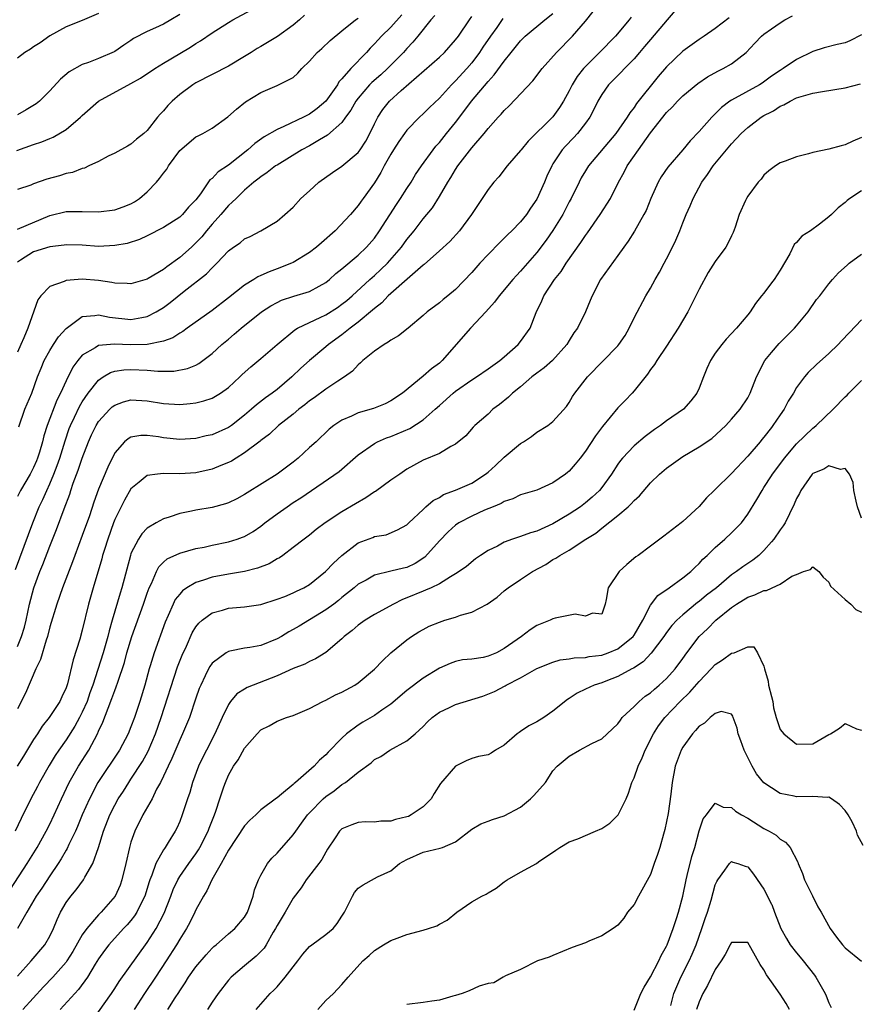
# Model space of a CAD drawing. Units: inches. Extents: x 2541000 to 2544000, y 1548000 to 1551000.
# Drawn here: x 2541773 to 2541877, y 1549484 to 1549605 of the extents above; entities that cross this region are included whole.
import ezdxf

# ---------------------------------------------------------------- set-up
doc = ezdxf.new("R2010")
doc.units = ezdxf.units.IN
doc.header["$MEASUREMENT"] = 0
doc.layers.add('LD25411548_2ft', color=42, linetype='Continuous')

msp = doc.modelspace()

# ---------------------------------------------------------------- linework, layer by layer
at = {"layer": 'LD25411548_2ft'}
for points, elevation in [([(2541854.75, 1549607), (2541853.05, 1549605), (2541851, 1549602.61), (2541850.28, 1549601.72), (2541849.65, 1549601), (2541849, 1549600.21), (2541847.81, 1549599), (2541847.42, 1549598.58), (2541845.84, 1549597), (2541845, 1549595.83), (2541844.53, 1549595), (2541844.03, 1549593.97), (2541843.54, 1549593), (2541843, 1549592.26), (2541842.03, 1549591), (2541841.54, 1549590.46), (2541840.54, 1549589.46), (2541840.14, 1549589), (2541839, 1549587.25), (2541838.84, 1549587), (2541838.26, 1549585.74), (2541837.94, 1549585), (2541837, 1549582.91), (2541836.22, 1549581.78), (2541835.72, 1549581), (2541835, 1549580.11), (2541833.92, 1549579), (2541833.44, 1549578.56), (2541833, 1549578.09), (2541832.43, 1549577.57), (2541831, 1549576.08), (2541830, 1549575), (2541829, 1549573.86), (2541827, 1549571.79), (2541826.04, 1549571), (2541825.46, 1549570.54), (2541825, 1549570.14), (2541823.5, 1549569), (2541823, 1549568.56), (2541821.15, 1549567), (2541819.96, 1549566.04), (2541819, 1549565.53), (2541818.71, 1549565.29), (2541818.18, 1549565), (2541817, 1549564.19), (2541815.56, 1549563), (2541815.28, 1549562.72), (2541815, 1549562.5), (2541814.29, 1549561.71), (2541813.31, 1549561), (2541812.47, 1549560.47), (2541811, 1549559.5), (2541809.57, 1549558.43), (2541809, 1549558.03), (2541808.44, 1549557.56), (2541807.7, 1549557), (2541807, 1549556.42), (2541805.17, 1549555), (2541804.05, 1549553.95), (2541803, 1549553.16), (2541802.92, 1549553.08), (2541801, 1549551.62), (2541799.97, 1549551), (2541799.38, 1549550.62), (2541799, 1549550.43), (2541798.08, 1549550.08), (2541797, 1549549.63), (2541795, 1549549.18), (2541793, 1549549.03), (2541791, 1549549.07), (2541790.28, 1549549), (2541789, 1549548.83), (2541788.01, 1549548.01), (2541787, 1549547.2), (2541786.18, 1549545.82), (2541785, 1549543.41), (2541784.84, 1549543), (2541784.13, 1549541), (2541783.72, 1549539.72), (2541783.5, 1549539), (2541783.41, 1549538.59), (2541782.35, 1549535), (2541781.78, 1549533), (2541781, 1549529.77), (2541780.68, 1549528.68), (2541779.87, 1549526.13), (2541779.18, 1549523.18), (2541779, 1549522.66), (2541778.46, 1549521.54), (2541778.22, 1549521), (2541776.93, 1549519), (2541776.06, 1549517.94), (2541775.47, 1549517), (2541775, 1549516.28), (2541773.76, 1549514.24), (2541772.98, 1549513.02)], 7952), ([(2541772.75, 1549537.25), (2541774.89, 1549543), (2541775.7, 1549545), (2541776.13, 1549545.87), (2541776.63, 1549547), (2541777, 1549547.8), (2541777.5, 1549549), (2541777.91, 1549550.09), (2541778.22, 1549551), (2541778.87, 1549553.13), (2541779.38, 1549554.62), (2541779.53, 1549555), (2541780.04, 1549556.04), (2541780.65, 1549557.35), (2541781, 1549557.93), (2541781.74, 1549559), (2541783, 1549560.6), (2541783.59, 1549561), (2541784.47, 1549561.53), (2541785, 1549561.7), (2541786.13, 1549561.87), (2541787, 1549561.9), (2541789, 1549561.81), (2541790.31, 1549561.69), (2541792.29, 1549561.71), (2541793.97, 1549562.03), (2541795, 1549562.46), (2541795.36, 1549562.64), (2541797, 1549563.87), (2541798.21, 1549565), (2541799, 1549565.67), (2541799.73, 1549566.27), (2541800.59, 1549567), (2541803.09, 1549569), (2541804.24, 1549569.76), (2541805, 1549570.18), (2541805.55, 1549570.45), (2541807.06, 1549570.94), (2541809, 1549571.52), (2541810.19, 1549572.19), (2541811, 1549572.62), (2541811.48, 1549573), (2541812.26, 1549573.74), (2541813, 1549574.31), (2541815, 1549575.99), (2541816.04, 1549577), (2541817, 1549578.1), (2541817.63, 1549579), (2541819.73, 1549582.27), (2541820.22, 1549583), (2541821, 1549584.24), (2541821.51, 1549585), (2541822.07, 1549585.93), (2541822.81, 1549587), (2541824.24, 1549589), (2541824.57, 1549589.43), (2541825, 1549589.88), (2541825.88, 1549591), (2541827, 1549592.38), (2541828.14, 1549593.86), (2541828.96, 1549595), (2541831, 1549597.43), (2541831.77, 1549598.23), (2541833, 1549599.93), (2541833.85, 1549601), (2541835, 1549602.41), (2541835.58, 1549603), (2541837.98, 1549605), (2541839, 1549605.81)], 7958), ([(2541772.92, 1549588.92), (2541775, 1549589.64), (2541776.03, 1549589.97), (2541777, 1549590.4), (2541777.43, 1549590.57), (2541779, 1549591.5), (2541780.77, 1549593), (2541781, 1549593.23), (2541783.01, 1549595), (2541787, 1549597.15), (2541788.18, 1549597.82), (2541789.92, 1549599), (2541791, 1549599.69), (2541793, 1549600.88), (2541794.35, 1549601.65), (2541795, 1549602.1), (2541795.58, 1549602.42), (2541797, 1549603.43), (2541799, 1549604.69), (2541799.54, 1549605), (2541801.78, 1549606.22)], 7972), ([(2541773, 1549527.75), (2541773.52, 1549529), (2541773.86, 1549530.14), (2541774.08, 1549531), (2541774.51, 1549533), (2541775.02, 1549535), (2541775.77, 1549537), (2541776.13, 1549537.87), (2541777, 1549540.12), (2541777.82, 1549542.18), (2541778.75, 1549544.75), (2541779.45, 1549546.55), (2541779.59, 1549547), (2541779.89, 1549547.89), (2541780.51, 1549549.49), (2541781, 1549551), (2541781.77, 1549553), (2541782.15, 1549553.85), (2541782.69, 1549555), (2541783, 1549555.5), (2541784.4, 1549557), (2541784.7, 1549557.3), (2541785, 1549557.52), (2541786.08, 1549557.92), (2541787, 1549558.16), (2541789, 1549558.03), (2541791, 1549557.7), (2541793, 1549557.6), (2541794.28, 1549557.72), (2541795, 1549557.81), (2541795.97, 1549558.03), (2541797, 1549558.39), (2541798.02, 1549559), (2541799, 1549559.7), (2541800.41, 1549561), (2541800.7, 1549561.3), (2541801.76, 1549562.24), (2541803, 1549563.25), (2541805, 1549565), (2541807.19, 1549566.81), (2541807.53, 1549567), (2541809, 1549567.71), (2541810.31, 1549568.31), (2541811, 1549568.65), (2541812.44, 1549569.56), (2541813, 1549569.95), (2541813.58, 1549570.42), (2541814.24, 1549571), (2541816.45, 1549573), (2541816.73, 1549573.27), (2541817, 1549573.5), (2541817.78, 1549574.22), (2541818.6, 1549575), (2541820.35, 1549577), (2541821, 1549577.94), (2541821.88, 1549579), (2541823, 1549580.48), (2541824.14, 1549581.86), (2541825, 1549583.25), (2541826.03, 1549585), (2541826.41, 1549585.59), (2541827, 1549586.58), (2541827.28, 1549587), (2541829, 1549589.25), (2541830.5, 1549591), (2541831, 1549591.63), (2541832.25, 1549593), (2541832.62, 1549593.38), (2541833, 1549593.84), (2541833.59, 1549594.41), (2541836.5, 1549597.5), (2541837.67, 1549599), (2541839.44, 1549601), (2541841.4, 1549603), (2541843, 1549604.86), (2541843.96, 1549606.04)], 7956), ([(2541783, 1549605.81), (2541781, 1549604.94), (2541779, 1549604.16), (2541777, 1549603.05), (2541775.82, 1549602.18), (2541775, 1549601.67), (2541774.61, 1549601.39), (2541773.9, 1549601), (2541773, 1549600.29)], 7976), ([(2541793, 1549605.68), (2541791.92, 1549605), (2541791, 1549604.48), (2541790.02, 1549604.02), (2541789, 1549603.59), (2541787.3, 1549602.7), (2541787, 1549602.47), (2541786.1, 1549601.9), (2541785, 1549601.13), (2541784.91, 1549601.09), (2541783, 1549600.26), (2541781.77, 1549599.77), (2541781, 1549599.5), (2541779.39, 1549598.61), (2541778.31, 1549597.69), (2541777, 1549596.26), (2541775.73, 1549595), (2541775.32, 1549594.68), (2541774.08, 1549593.92), (2541773, 1549593.32)], 7974), ([(2541820.37, 1549605.63), (2541819, 1549604.13), (2541817.85, 1549603), (2541817.44, 1549602.56), (2541817, 1549602.06), (2541816.47, 1549601.53), (2541816.02, 1549601), (2541814.1, 1549599), (2541813, 1549597.73), (2541812.63, 1549597.37), (2541812.44, 1549597), (2541810.99, 1549595), (2541809.93, 1549594.07), (2541809, 1549593.39), (2541808.73, 1549593.27), (2541808.26, 1549593), (2541805.85, 1549591.85), (2541805, 1549591.51), (2541803.42, 1549590.58), (2541802.24, 1549589.76), (2541801.39, 1549589), (2541799, 1549587.12), (2541797.74, 1549586.26), (2541797, 1549585.46), (2541796.72, 1549585.28), (2541795.55, 1549583.55), (2541795, 1549582.81), (2541794.09, 1549581.91), (2541793.33, 1549581), (2541793, 1549580.69), (2541791, 1549579.41), (2541789, 1549578.39), (2541788.05, 1549577.95), (2541786.54, 1549577.46), (2541785, 1549577.18), (2541783, 1549577.09), (2541781, 1549577.22), (2541779, 1549577.29), (2541778.76, 1549577.24), (2541777, 1549577.05), (2541775, 1549576.4), (2541773.38, 1549575.38), (2541773, 1549575.16)], 7966), ([(2541808.4, 1549605.6), (2541807.77, 1549605), (2541807, 1549604.34), (2541805.05, 1549602.95), (2541803, 1549601.73), (2541802.53, 1549601.47), (2541801.82, 1549601), (2541801, 1549600.49), (2541799, 1549599.3), (2541795, 1549597.23), (2541794.62, 1549597), (2541793, 1549595.8), (2541792.08, 1549595), (2541791.54, 1549594.46), (2541791, 1549593.78), (2541790.61, 1549593.39), (2541790.27, 1549593), (2541789, 1549591.36), (2541788.6, 1549591), (2541787.69, 1549590.31), (2541787, 1549589.7), (2541786.57, 1549589.43), (2541785, 1549588.59), (2541784.2, 1549588.2), (2541783, 1549587.54), (2541781.8, 1549587), (2541781.26, 1549586.74), (2541781, 1549586.7), (2541779.8, 1549586.2), (2541779, 1549586.07), (2541778.21, 1549585.79), (2541776.64, 1549585.36), (2541775, 1549584.79), (2541774.65, 1549584.65), (2541773, 1549584.1)], 7970), ([(2541824.44, 1549605.56), (2541823.96, 1549605), (2541822.36, 1549603), (2541821.74, 1549602.26), (2541821, 1549601.49), (2541820.56, 1549601), (2541818.61, 1549599), (2541817.77, 1549598.23), (2541816.69, 1549597.31), (2541816.4, 1549597), (2541815, 1549595.37), (2541814.72, 1549595), (2541814.11, 1549593.89), (2541813.43, 1549593), (2541813, 1549592.38), (2541811.22, 1549590.78), (2541810.22, 1549590.22), (2541809, 1549589.49), (2541808.07, 1549589), (2541805, 1549587.12), (2541804.82, 1549587), (2541803.8, 1549586.2), (2541803, 1549585.68), (2541802.63, 1549585.37), (2541802.14, 1549585), (2541801, 1549584.02), (2541799.94, 1549583), (2541799.48, 1549582.52), (2541799, 1549582.11), (2541798.06, 1549581), (2541797, 1549579.83), (2541796.29, 1549579), (2541795.72, 1549578.28), (2541795, 1549577.51), (2541794.44, 1549577), (2541793, 1549575.72), (2541791.43, 1549574.57), (2541791, 1549574.24), (2541789.13, 1549573.13), (2541789, 1549573.06), (2541787, 1549572.47), (2541786.52, 1549572.52), (2541785, 1549572.56), (2541784.65, 1549572.65), (2541783, 1549572.89), (2541781, 1549573.04), (2541779, 1549572.89), (2541778.76, 1549572.76), (2541777, 1549572.13), (2541775.91, 1549571), (2541775.52, 1549570.48), (2541774.28, 1549567), (2541773.8, 1549565.8), (2541773.43, 1549565), (2541773, 1549564.03)], 7964), ([(2541772.17, 1549497.83), (2541774.2, 1549501), (2541775.42, 1549503), (2541776.55, 1549505), (2541777, 1549505.87), (2541777.55, 1549507), (2541778.45, 1549509), (2541779.4, 1549511), (2541780.53, 1549513), (2541781.8, 1549515), (2541782.87, 1549517), (2541783, 1549517.31), (2541783.55, 1549518.45), (2541784.18, 1549520.18), (2541784.66, 1549521.34), (2541785, 1549522.34), (2541785.19, 1549522.81), (2541785.36, 1549523.36), (2541786.19, 1549525.81), (2541786.5, 1549527), (2541787.11, 1549529), (2541788.55, 1549533), (2541789, 1549534.33), (2541789.26, 1549535), (2541789.54, 1549535.54), (2541790.15, 1549537), (2541790.43, 1549537.57), (2541791, 1549538.15), (2541791.45, 1549538.55), (2541793, 1549539.27), (2541795, 1549539.83), (2541796.02, 1549540.02), (2541797, 1549540.24), (2541799, 1549540.66), (2541800.07, 1549541), (2541800.76, 1549541.24), (2541801, 1549541.34), (2541802.05, 1549541.95), (2541803, 1549542.6), (2541803.5, 1549543), (2541805, 1549544.11), (2541806.25, 1549545), (2541807, 1549545.5), (2541807.93, 1549546.07), (2541812.65, 1549549.35), (2541815, 1549551.37), (2541817, 1549552.78), (2541817.38, 1549553), (2541818.5, 1549553.5), (2541819, 1549553.66), (2541821.35, 1549554.65), (2541823, 1549555.69), (2541824.49, 1549557), (2541825, 1549557.49), (2541826.71, 1549559), (2541827, 1549559.24), (2541829, 1549560.64), (2541829.58, 1549561), (2541831, 1549561.99), (2541831.58, 1549562.42), (2541832.47, 1549563), (2541833, 1549563.46), (2541834.7, 1549565), (2541835, 1549565.37), (2541836.2, 1549567), (2541836.93, 1549568.93), (2541837.63, 1549570.37), (2541837.86, 1549571), (2541839.2, 1549573), (2541839.99, 1549574.01), (2541840.62, 1549575), (2541842.44, 1549577.56), (2541843, 1549578.41), (2541843.26, 1549578.74), (2541844.83, 1549581), (2541846.08, 1549583), (2541847.07, 1549585), (2541847.77, 1549586.23), (2541848.15, 1549587), (2541849.53, 1549589), (2541851, 1549591.07), (2541853, 1549593.59), (2541853.71, 1549594.29), (2541854.36, 1549595), (2541855, 1549595.63), (2541856.84, 1549597.16), (2541858.03, 1549597.97), (2541859.33, 1549598.67), (2541859.99, 1549599), (2541861, 1549599.59), (2541862.8, 1549601), (2541863.88, 1549602.12), (2541864.69, 1549603), (2541865, 1549603.26), (2541865.93, 1549603.9), (2541867, 1549604.64), (2541867.58, 1549605), (2541868.5, 1549605.5)], 7948), ([(2541860.72, 1549605.28), (2541859, 1549603.95), (2541857.63, 1549603), (2541857, 1549602.6), (2541855, 1549601.15), (2541853, 1549599.22), (2541851.97, 1549598.03), (2541849.31, 1549594.69), (2541849, 1549594.22), (2541848.45, 1549593.55), (2541848.13, 1549593), (2541846.76, 1549591), (2541843.37, 1549587), (2541843, 1549586.41), (2541842.48, 1549585.52), (2541842.21, 1549585), (2541841.24, 1549583), (2541841, 1549582.57), (2541840.2, 1549581), (2541839, 1549579.05), (2541838.15, 1549577.85), (2541837, 1549576.35), (2541835, 1549574.04), (2541834.49, 1549573.51), (2541834.04, 1549573), (2541832.35, 1549571), (2541831.79, 1549570.21), (2541830.71, 1549569), (2541828.84, 1549567), (2541825.35, 1549563), (2541825, 1549562.68), (2541824.01, 1549561.99), (2541823, 1549561.07), (2541820.47, 1549559), (2541819, 1549558.03), (2541818.32, 1549557.68), (2541816.89, 1549557.11), (2541815, 1549556.58), (2541814.17, 1549556.17), (2541813, 1549555.67), (2541812.01, 1549555), (2541811.44, 1549554.56), (2541809.8, 1549553), (2541809, 1549552.29), (2541807.62, 1549551), (2541807, 1549550.5), (2541805.01, 1549549), (2541801.31, 1549546.69), (2541801, 1549546.48), (2541800.03, 1549545.97), (2541799, 1549545.48), (2541798.65, 1549545.35), (2541797, 1549544.91), (2541795, 1549544.58), (2541794.44, 1549544.44), (2541793, 1549544.17), (2541791.7, 1549543.7), (2541791, 1549543.51), (2541790.12, 1549543), (2541789, 1549542.33), (2541788.34, 1549541.66), (2541787.92, 1549541), (2541787, 1549539.23), (2541786.92, 1549539), (2541785.87, 1549535), (2541785.65, 1549534.35), (2541785, 1549532.1), (2541784.69, 1549531), (2541784.3, 1549529.7), (2541784.15, 1549529), (2541783.56, 1549527), (2541782.92, 1549524.92), (2541782.29, 1549523), (2541781.94, 1549522.06), (2541781.58, 1549521), (2541781, 1549519.68), (2541780.65, 1549519), (2541780.07, 1549517.93), (2541779, 1549516.27), (2541778.1, 1549515), (2541777.66, 1549514.34), (2541776.91, 1549513.09), (2541775.72, 1549511), (2541775.48, 1549510.52), (2541774.65, 1549509), (2541773.45, 1549506.55), (2541772.74, 1549505)], 7950), ([(2541848.65, 1549605.35), (2541848.38, 1549605), (2541846.72, 1549603), (2541844.74, 1549601), (2541843, 1549599.27), (2541842.76, 1549599), (2541841.99, 1549598.01), (2541841.37, 1549597), (2541841, 1549596.25), (2541840.29, 1549595), (2541839.8, 1549594.2), (2541839, 1549593.07), (2541835.94, 1549590.06), (2541835.08, 1549589), (2541835, 1549588.89), (2541833.36, 1549587), (2541832.32, 1549585.68), (2541831.7, 1549585), (2541831, 1549584.1), (2541830.29, 1549583), (2541828.96, 1549581), (2541827.46, 1549579), (2541826.29, 1549577.71), (2541825, 1549576.53), (2541823.13, 1549574.87), (2541823, 1549574.78), (2541821.34, 1549573.34), (2541818.7, 1549571), (2541817.89, 1549570.11), (2541817, 1549569.45), (2541816.78, 1549569.22), (2541815, 1549567.74), (2541814.01, 1549567), (2541813, 1549566.2), (2541811.35, 1549565), (2541811, 1549564.69), (2541809, 1549563.03), (2541807.93, 1549562.07), (2541806.83, 1549561), (2541805, 1549559.46), (2541804.41, 1549559), (2541803.58, 1549558.42), (2541802.46, 1549557.54), (2541801.87, 1549557), (2541801, 1549556.26), (2541799.37, 1549555), (2541799, 1549554.74), (2541797, 1549553.86), (2541796.28, 1549553.72), (2541795, 1549553.42), (2541793, 1549553.3), (2541791, 1549553.49), (2541790.41, 1549553.59), (2541789, 1549553.77), (2541788.23, 1549553.77), (2541787, 1549553.56), (2541786.64, 1549553.36), (2541786.22, 1549553), (2541785, 1549551.62), (2541784.13, 1549549.87), (2541783, 1549547.15), (2541782.43, 1549545.57), (2541781.87, 1549543.87), (2541781, 1549541.43), (2541780.08, 1549539), (2541779.8, 1549538.2), (2541778.55, 1549535), (2541777.85, 1549533), (2541777, 1549530.17), (2541776.7, 1549529), (2541776.53, 1549528.53), (2541775.84, 1549526.16), (2541775.27, 1549525), (2541773.99, 1549522.01), (2541773, 1549520.06)], 7954), ([(2541773, 1549579.23), (2541777, 1549580.9), (2541779, 1549581.38), (2541781, 1549581.4), (2541783, 1549581.34), (2541785, 1549581.58), (2541786.05, 1549581.95), (2541787, 1549582.33), (2541787.43, 1549582.57), (2541788.04, 1549583), (2541789, 1549583.82), (2541790.13, 1549585), (2541790.53, 1549585.47), (2541791, 1549586.11), (2541791.4, 1549586.6), (2541791.64, 1549587), (2541793, 1549588.89), (2541795, 1549590.58), (2541795.28, 1549590.72), (2541795.86, 1549591), (2541797, 1549591.67), (2541798.94, 1549593.06), (2541799.99, 1549594.01), (2541801.11, 1549594.89), (2541803, 1549596.07), (2541805, 1549596.94), (2541805.17, 1549597), (2541807, 1549597.92), (2541807.55, 1549598.45), (2541808.04, 1549599), (2541809, 1549599.9), (2541809.94, 1549601), (2541810.52, 1549601.48), (2541811.55, 1549602.45), (2541813, 1549603.67), (2541814.68, 1549605), (2541815, 1549605.21)], 7968), ([(2541832.84, 1549605.16), (2541832.08, 1549604.08), (2541831.29, 1549603), (2541830.36, 1549601.64), (2541829.95, 1549601), (2541829, 1549599.73), (2541828.37, 1549599), (2541827, 1549597.48), (2541826.75, 1549597.25), (2541826.5, 1549597), (2541825, 1549595.36), (2541823.79, 1549594.21), (2541823, 1549593.41), (2541822.55, 1549593), (2541821, 1549591.41), (2541820.69, 1549591), (2541819.99, 1549590.01), (2541819.34, 1549589), (2541819, 1549588.44), (2541818.2, 1549587), (2541817.79, 1549586.21), (2541817, 1549584.93), (2541815.62, 1549583), (2541815.35, 1549582.65), (2541815, 1549582.12), (2541814.05, 1549581), (2541812.18, 1549579), (2541810.46, 1549577.54), (2541809.86, 1549577), (2541809, 1549576.33), (2541807, 1549575.11), (2541806.76, 1549575), (2541805, 1549574.32), (2541804.03, 1549573.97), (2541803, 1549573.5), (2541802.65, 1549573.35), (2541802.12, 1549573), (2541801, 1549572.3), (2541799, 1549570.74), (2541797, 1549569.2), (2541793.94, 1549567), (2541793.4, 1549566.6), (2541793, 1549566.37), (2541792.17, 1549565.83), (2541791, 1549565.4), (2541789, 1549564.99), (2541786.94, 1549564.94), (2541784.96, 1549565.04), (2541783, 1549564.86), (2541782.58, 1549564.58), (2541781, 1549563.67), (2541780.43, 1549563), (2541779.82, 1549562.18), (2541779, 1549560.51), (2541778.32, 1549559), (2541777.86, 1549558.14), (2541776.69, 1549555), (2541776.28, 1549553.72), (2541776.11, 1549553), (2541775.73, 1549551.73), (2541775.5, 1549551), (2541775.36, 1549550.64), (2541775, 1549549.81), (2541774.58, 1549549), (2541773.38, 1549547), (2541773, 1549546.25)], 7960), ([(2541773.16, 1549554.84), (2541773.92, 1549557), (2541774.77, 1549559), (2541775.49, 1549561), (2541775.92, 1549562.08), (2541776.31, 1549563), (2541777, 1549564.24), (2541777.47, 1549565), (2541778.08, 1549565.92), (2541779.02, 1549566.98), (2541781, 1549568.43), (2541782.55, 1549568.55), (2541783, 1549568.65), (2541784.36, 1549568.36), (2541787, 1549568.07), (2541788.34, 1549568.34), (2541789, 1549568.43), (2541790.1, 1549569), (2541791, 1549569.56), (2541791.82, 1549570.18), (2541793.55, 1549571.55), (2541796.3, 1549573.7), (2541797, 1549574.46), (2541797.58, 1549575), (2541799, 1549576.54), (2541799.64, 1549577), (2541800.46, 1549577.54), (2541801, 1549578.02), (2541801.68, 1549578.32), (2541803, 1549579), (2541805, 1549580.2), (2541805.97, 1549581), (2541807, 1549581.91), (2541807.93, 1549583), (2541809, 1549583.94), (2541810.13, 1549585), (2541811.82, 1549586.18), (2541813, 1549586.97), (2541815, 1549588.67), (2541815.25, 1549589), (2541815.93, 1549590.07), (2541816.44, 1549591), (2541817, 1549592.18), (2541817.42, 1549593), (2541818.05, 1549593.95), (2541818.85, 1549595), (2541820.3, 1549596.3), (2541825, 1549600.41), (2541825.63, 1549601), (2541827, 1549602.53), (2541827.35, 1549603), (2541828.7, 1549605), (2541829, 1549605.43)], 7962), ([(2541877, 1549603.16), (2541875.56, 1549602.44), (2541875, 1549602.2), (2541874.03, 1549601.97), (2541872.43, 1549601.57), (2541871, 1549601.1), (2541869, 1549600.14), (2541867.36, 1549599), (2541867, 1549598.79), (2541865.94, 1549598.06), (2541865.93, 1549598.06), (2541864.78, 1549597.22), (2541864.43, 1549597), (2541861, 1549595.12), (2541860.81, 1549595), (2541859.78, 1549594.22), (2541859, 1549593.41), (2541858.78, 1549593.22), (2541858.58, 1549593), (2541857, 1549591.24), (2541855.89, 1549590.11), (2541855, 1549589.01), (2541853.15, 1549586.85), (2541852.35, 1549585.65), (2541851.97, 1549585), (2541851.07, 1549583), (2541850.48, 1549581.52), (2541850.21, 1549581), (2541849.03, 1549578.97), (2541848.27, 1549577.73), (2541847.72, 1549577), (2541847, 1549575.96), (2541844.87, 1549573), (2541843.83, 1549571), (2541843.6, 1549570.4), (2541843, 1549569), (2541842.01, 1549567), (2541841.58, 1549566.42), (2541841, 1549565.5), (2541840.72, 1549565), (2541838.96, 1549563), (2541837.9, 1549562.1), (2541837, 1549561.47), (2541836.41, 1549561), (2541835, 1549559.79), (2541834.02, 1549559), (2541833.52, 1549558.48), (2541832.41, 1549557.59), (2541831.6, 1549557), (2541831, 1549556.41), (2541829.36, 1549555), (2541829.18, 1549554.82), (2541828.26, 1549553.74), (2541827, 1549552.7), (2541826.41, 1549552.41), (2541825, 1549551.57), (2541823, 1549550.72), (2541821, 1549549.61), (2541820.11, 1549549), (2541819, 1549548.28), (2541817.12, 1549546.88), (2541817, 1549546.82), (2541815.92, 1549546.08), (2541814.65, 1549545.35), (2541813, 1549544.36), (2541810.92, 1549543), (2541809.83, 1549542.17), (2541809, 1549541.48), (2541808.34, 1549541), (2541807, 1549539.96), (2541805.71, 1549539), (2541805.3, 1549538.7), (2541805, 1549538.55), (2541804.04, 1549537.96), (2541802.6, 1549537.4), (2541800.99, 1549537.01), (2541799, 1549536.69), (2541797, 1549536.3), (2541795.93, 1549535.93), (2541795, 1549535.66), (2541793.88, 1549535), (2541793.36, 1549534.64), (2541793, 1549534.22), (2541792.46, 1549533.54), (2541792.2, 1549533), (2541791.6, 1549531.6), (2541791.22, 1549530.78), (2541789.84, 1549527), (2541789.36, 1549525.36), (2541789.24, 1549525), (2541788.72, 1549523), (2541788.11, 1549521), (2541787.44, 1549519), (2541787, 1549517.84), (2541786.65, 1549517), (2541785.58, 1549515), (2541782.93, 1549511), (2541781.87, 1549509), (2541780.99, 1549507), (2541780.42, 1549505.58), (2541780.15, 1549505), (2541779.34, 1549503.34), (2541779.13, 1549502.87), (2541779, 1549502.65), (2541778.41, 1549501.59), (2541778.03, 1549501), (2541777, 1549499.5), (2541776.01, 1549497.99), (2541775.33, 1549497), (2541774.15, 1549495), (2541773.01, 1549493)], 7946), ([(2541773, 1549487.14), (2541774.71, 1549489), (2541776.4, 1549491), (2541777, 1549492.07), (2541777.45, 1549493), (2541777.89, 1549494.11), (2541778.3, 1549495), (2541779, 1549496.19), (2541779.6, 1549497), (2541780.25, 1549497.75), (2541781.16, 1549499), (2541781.31, 1549499.31), (2541782.29, 1549501), (2541783, 1549503), (2541783.63, 1549505), (2541784.41, 1549507), (2541785, 1549508.2), (2541785.44, 1549509), (2541786.06, 1549509.94), (2541786.72, 1549511), (2541787, 1549511.4), (2541788.41, 1549513.59), (2541789.13, 1549514.87), (2541790.03, 1549517), (2541790.7, 1549519), (2541792.73, 1549525.27), (2541793.3, 1549526.7), (2541793.82, 1549527.82), (2541794.54, 1549529.46), (2541795, 1549530.2), (2541795.36, 1549530.64), (2541795.79, 1549531), (2541797, 1549531.92), (2541798.26, 1549532.26), (2541799, 1549532.48), (2541801, 1549532.66), (2541803, 1549532.96), (2541805, 1549533.58), (2541805.94, 1549533.94), (2541807, 1549534.38), (2541807.41, 1549534.59), (2541808.29, 1549535), (2541809, 1549535.4), (2541810.98, 1549537), (2541811.95, 1549538.05), (2541813, 1549539), (2541815, 1549540.53), (2541816.79, 1549541.21), (2541817, 1549541.32), (2541818.46, 1549541.54), (2541819.86, 1549542.14), (2541821, 1549542.77), (2541821.22, 1549543), (2541823, 1549544.67), (2541823.32, 1549545), (2541824.22, 1549545.78), (2541825, 1549546.15), (2541825.51, 1549546.49), (2541827, 1549547.03), (2541829, 1549547.9), (2541830.7, 1549549), (2541831, 1549549.25), (2541831.92, 1549550.08), (2541833, 1549551.09), (2541835, 1549552.78), (2541835.38, 1549553), (2541836.34, 1549553.66), (2541837, 1549554.18), (2541838.37, 1549555), (2541839, 1549555.52), (2541840.65, 1549557.35), (2541841, 1549557.84), (2541841.41, 1549558.59), (2541841.69, 1549559), (2541843.27, 1549561), (2541847, 1549564.84), (2541847.13, 1549565), (2541847.88, 1549566.12), (2541848.39, 1549567), (2541849, 1549568.28), (2541850.44, 1549571), (2541851, 1549571.95), (2541851.58, 1549573), (2541852.11, 1549573.89), (2541852.69, 1549575), (2541853, 1549575.55), (2541853.74, 1549577), (2541854.15, 1549577.85), (2541854.62, 1549579), (2541855, 1549579.99), (2541855.41, 1549581), (2541855.91, 1549582.09), (2541856.26, 1549583), (2541857.35, 1549585), (2541858.04, 1549585.96), (2541858.72, 1549587), (2541860.38, 1549589), (2541861, 1549589.71), (2541862.2, 1549591), (2541863, 1549591.75), (2541864.66, 1549593), (2541865, 1549593.21), (2541865.93, 1549593.68), (2541866.19, 1549593.81), (2541867, 1549594.36), (2541867.46, 1549594.54), (2541868.24, 1549595), (2541869, 1549595.38), (2541869.57, 1549595.57), (2541871, 1549595.96), (2541872.2, 1549596.2), (2541875, 1549596.62), (2541876.89, 1549597.11)], 7944), ([(2541877, 1549590.5), (2541875.95, 1549590.05), (2541875, 1549589.6), (2541874.5, 1549589.5), (2541873, 1549589.07), (2541871, 1549588.66), (2541870.5, 1549588.5), (2541869, 1549588.13), (2541867.59, 1549587.59), (2541867, 1549587.38), (2541866.41, 1549587), (2541865.93, 1549586.64), (2541865.6, 1549586.4), (2541865, 1549585.85), (2541864.64, 1549585.36), (2541864.29, 1549585), (2541863, 1549583.26), (2541862.84, 1549583), (2541862.74, 1549582.74), (2541861.96, 1549581), (2541861.45, 1549579.45), (2541861.21, 1549578.79), (2541861, 1549578.39), (2541860.54, 1549577.46), (2541860.29, 1549577), (2541859, 1549575.22), (2541858.13, 1549573.87), (2541857, 1549571.82), (2541856.61, 1549571), (2541855.62, 1549569), (2541854.44, 1549567), (2541853, 1549564.77), (2541851.78, 1549563), (2541851.49, 1549562.51), (2541851, 1549561.89), (2541850.65, 1549561.35), (2541849, 1549559.28), (2541848.76, 1549559), (2541847.91, 1549558.09), (2541847, 1549557.17), (2541845.1, 1549554.9), (2541844.25, 1549553.75), (2541843, 1549551.84), (2541842.33, 1549551), (2541841.75, 1549550.25), (2541841, 1549549.37), (2541840.79, 1549549.21), (2541840.53, 1549549), (2541839, 1549547.93), (2541837, 1549547.04), (2541835, 1549546.44), (2541834.04, 1549545.96), (2541833, 1549545.64), (2541832.62, 1549545.38), (2541831.64, 1549545), (2541830.55, 1549544.55), (2541829, 1549543.84), (2541827.41, 1549543), (2541827, 1549542.74), (2541826.09, 1549541.91), (2541825, 1549540.78), (2541823.21, 1549538.79), (2541822, 1549538), (2541821, 1549537.52), (2541820.57, 1549537.43), (2541819, 1549537.03), (2541817, 1549536.56), (2541815.96, 1549535.96), (2541815, 1549535.44), (2541814.49, 1549535), (2541813, 1549533.82), (2541812.56, 1549533.44), (2541811.99, 1549533), (2541811, 1549532.27), (2541807.72, 1549530.28), (2541807, 1549529.86), (2541806.44, 1549529.56), (2541805.53, 1549529), (2541805, 1549528.69), (2541803, 1549527.9), (2541801.63, 1549527.63), (2541801, 1549527.54), (2541799.18, 1549527.18), (2541799, 1549527.16), (2541798.71, 1549527), (2541797, 1549525.71), (2541796.71, 1549525.29), (2541796.55, 1549525), (2541796.16, 1549524.16), (2541795.59, 1549523), (2541795.42, 1549522.58), (2541795, 1549521.38), (2541794.2, 1549519), (2541793.36, 1549517), (2541793, 1549516.25), (2541792.05, 1549513.95), (2541791.57, 1549513), (2541791, 1549511.77), (2541790.62, 1549511), (2541790.16, 1549510.16), (2541789.59, 1549509), (2541788.48, 1549507), (2541787.49, 1549505), (2541787, 1549503.65), (2541786.8, 1549503), (2541786.36, 1549501), (2541785.88, 1549499), (2541785.65, 1549498.35), (2541785.05, 1549497), (2541783.32, 1549495), (2541783, 1549494.68), (2541781.54, 1549493), (2541781, 1549492.21), (2541779.84, 1549490.16), (2541779.11, 1549489), (2541779, 1549488.84), (2541777.37, 1549487), (2541776.21, 1549485.79), (2541773.69, 1549483)], 7942), ([(2541877, 1549583.93), (2541875.56, 1549583), (2541875.25, 1549582.75), (2541875, 1549582.5), (2541874.15, 1549581.85), (2541873.32, 1549581), (2541873, 1549580.74), (2541871.83, 1549579.83), (2541870.72, 1549579), (2541869.67, 1549578.33), (2541869, 1549577.57), (2541868.7, 1549577.3), (2541868.17, 1549576.17), (2541867, 1549574.15), (2541866.24, 1549573), (2541865.93, 1549572.59), (2541865, 1549571.34), (2541864.69, 1549571), (2541863.94, 1549570.06), (2541863.28, 1549569), (2541863, 1549568.63), (2541861.6, 1549567), (2541860.34, 1549565.66), (2541859.8, 1549565), (2541859, 1549563.93), (2541858.42, 1549563), (2541857.95, 1549562.05), (2541857.56, 1549561), (2541857, 1549559.61), (2541856.74, 1549559), (2541855.97, 1549558.03), (2541855.08, 1549557), (2541853, 1549555.59), (2541852.23, 1549555), (2541851.5, 1549554.5), (2541850.36, 1549553.64), (2541849, 1549552.5), (2541847.56, 1549551), (2541847.3, 1549550.7), (2541847, 1549550.26), (2541846.21, 1549549), (2541845, 1549547.35), (2541844.72, 1549547), (2541843.83, 1549546.17), (2541843, 1549545.48), (2541842.38, 1549545), (2541841, 1549544.07), (2541839, 1549542.89), (2541837, 1549542), (2541836.21, 1549541.79), (2541835, 1549541.32), (2541834.74, 1549541.26), (2541834.01, 1549541), (2541833, 1549540.62), (2541832.15, 1549540.15), (2541831, 1549539.59), (2541830.08, 1549539), (2541829.45, 1549538.55), (2541828.36, 1549537.64), (2541827.44, 1549537), (2541827, 1549536.71), (2541826.36, 1549536.36), (2541825, 1549535.5), (2541823.99, 1549535), (2541823.31, 1549534.69), (2541823, 1549534.59), (2541821, 1549533.76), (2541820.45, 1549533.55), (2541819.34, 1549533), (2541817, 1549531.7), (2541815.85, 1549531), (2541815, 1549530.4), (2541814.25, 1549529.75), (2541813.28, 1549529), (2541813, 1549528.72), (2541811, 1549527.01), (2541809.75, 1549526.25), (2541809, 1549525.93), (2541808.41, 1549525.59), (2541807, 1549525.04), (2541805, 1549524.13), (2541801.31, 1549522.69), (2541801, 1549522.51), (2541800.06, 1549521.94), (2541799.28, 1549521), (2541799, 1549520.61), (2541798.24, 1549519), (2541797.34, 1549517), (2541796.29, 1549515), (2541795.86, 1549514.14), (2541795.32, 1549513), (2541794.57, 1549511), (2541794.24, 1549509.76), (2541793.96, 1549509), (2541793.32, 1549507), (2541793, 1549506.19), (2541792.63, 1549505.37), (2541792.44, 1549505), (2541791.59, 1549503.59), (2541791.22, 1549503), (2541791.12, 1549502.88), (2541791, 1549502.69), (2541790.07, 1549501), (2541789.58, 1549499.58), (2541789.32, 1549499), (2541789.24, 1549498.76), (2541788.7, 1549497), (2541788.38, 1549496.38), (2541787.72, 1549495), (2541787.44, 1549494.56), (2541787, 1549494), (2541786.54, 1549493.46), (2541786.08, 1549493), (2541784.26, 1549491), (2541783.73, 1549490.27), (2541783, 1549489.25), (2541782.59, 1549488.59), (2541781.65, 1549487), (2541780.53, 1549485.47), (2541778.26, 1549483)], 7940), ([(2541782.28, 1549481.72), (2541784.59, 1549485), (2541785, 1549485.62), (2541785.53, 1549486.47), (2541789, 1549491.26), (2541790.09, 1549493), (2541791.1, 1549494.9), (2541791.91, 1549497), (2541792.2, 1549497.8), (2541792.76, 1549499), (2541793, 1549499.39), (2541794.13, 1549501), (2541795, 1549502.2), (2541795.32, 1549502.68), (2541795.5, 1549503), (2541796.5, 1549505), (2541796.62, 1549505.37), (2541797.2, 1549506.8), (2541797.29, 1549507), (2541797.47, 1549507.47), (2541797.96, 1549509), (2541798.46, 1549510.46), (2541798.63, 1549511), (2541799, 1549511.91), (2541799.64, 1549513), (2541800.22, 1549513.78), (2541801, 1549515.22), (2541802.54, 1549517), (2541803, 1549517.47), (2541804.01, 1549517.99), (2541805, 1549518.54), (2541806.16, 1549519), (2541807, 1549519.25), (2541809, 1549520.1), (2541810.64, 1549521), (2541811, 1549521.16), (2541812.21, 1549521.79), (2541813, 1549522.14), (2541814.59, 1549523), (2541815, 1549523.27), (2541817, 1549524.95), (2541817.99, 1549526.01), (2541819.03, 1549526.97), (2541821, 1549528.57), (2541821.57, 1549529), (2541822.45, 1549529.55), (2541823, 1549529.87), (2541823.74, 1549530.26), (2541825, 1549530.78), (2541825.68, 1549531), (2541827, 1549531.39), (2541827.62, 1549531.62), (2541829, 1549531.98), (2541830.9, 1549533), (2541832.14, 1549533.86), (2541833, 1549534.62), (2541833.49, 1549535), (2541835, 1549536.04), (2541836.47, 1549537), (2541838.11, 1549537.89), (2541839, 1549538.47), (2541839.35, 1549538.65), (2541839.84, 1549539), (2541841, 1549539.63), (2541843.03, 1549541), (2541844.26, 1549541.74), (2541845, 1549542.36), (2541847, 1549543.91), (2541848.26, 1549545), (2541848.65, 1549545.35), (2541849, 1549545.78), (2541849.65, 1549546.35), (2541851, 1549547.92), (2541852.13, 1549549), (2541853, 1549549.74), (2541854.72, 1549551), (2541855, 1549551.19), (2541857, 1549552.38), (2541858.58, 1549553.42), (2541860.28, 1549555), (2541861, 1549555.78), (2541862.07, 1549557), (2541863, 1549558.41), (2541863.31, 1549559), (2541864.09, 1549561), (2541865.11, 1549563), (2541865.93, 1549563.99), (2541866.87, 1549565.13), (2541868.76, 1549567), (2541869, 1549567.31), (2541870.43, 1549569), (2541871.48, 1549570.52), (2541871.87, 1549571), (2541873, 1549572.48), (2541873.44, 1549573), (2541874.19, 1549573.81), (2541875.23, 1549574.77), (2541875.5, 1549575), (2541877, 1549576.14)], 7938), ([(2541877, 1549568.04), (2541875.52, 1549566.48), (2541874.57, 1549565.43), (2541874.14, 1549565), (2541873, 1549563.89), (2541871.47, 1549562.53), (2541870.46, 1549561.54), (2541870.01, 1549561), (2541869, 1549559.68), (2541868.62, 1549559), (2541868, 1549558), (2541867.49, 1549557), (2541867, 1549556.32), (2541866.1, 1549555), (2541865.93, 1549554.77), (2541865, 1549553.57), (2541864.73, 1549553.27), (2541864.51, 1549553), (2541863, 1549551.24), (2541861, 1549549.09), (2541859, 1549547.11), (2541858.86, 1549547), (2541857.91, 1549546.09), (2541857, 1549545.03), (2541855, 1549543.17), (2541854.79, 1549543), (2541852.64, 1549541.36), (2541851, 1549540.14), (2541849.49, 1549539), (2541849.2, 1549538.8), (2541848.11, 1549537.89), (2541847.17, 1549537), (2541845.82, 1549535), (2541845.54, 1549533.54), (2541845.45, 1549533), (2541845, 1549531.74), (2541843.86, 1549531.86), (2541843, 1549531.49), (2541841.75, 1549531.75), (2541839.27, 1549531.27), (2541839, 1549531.18), (2541838.64, 1549531), (2541837, 1549530.35), (2541836.17, 1549529.83), (2541835.1, 1549529), (2541833, 1549527.5), (2541832.05, 1549527), (2541831, 1549526.56), (2541830.41, 1549526.41), (2541829, 1549526.21), (2541827.87, 1549526.13), (2541827, 1549525.91), (2541826.33, 1549525.67), (2541825, 1549525.09), (2541823, 1549523.87), (2541821, 1549522.35), (2541819, 1549520.66), (2541817.92, 1549519.92), (2541817, 1549519.26), (2541815.58, 1549518.42), (2541815, 1549518.05), (2541813.57, 1549517), (2541813, 1549516.48), (2541811.28, 1549514.72), (2541811, 1549514.42), (2541810.24, 1549513.76), (2541809.56, 1549513), (2541807.27, 1549511), (2541807.12, 1549510.88), (2541807, 1549510.75), (2541805.55, 1549509.55), (2541805, 1549509.12), (2541804.92, 1549509.08), (2541803, 1549507.62), (2541802.37, 1549507), (2541801.65, 1549506.35), (2541801, 1549505.66), (2541799, 1549502.64), (2541798.13, 1549501), (2541796.97, 1549499), (2541796.35, 1549497.65), (2541795.92, 1549497), (2541795, 1549495.3), (2541794.87, 1549495), (2541794.26, 1549493.74), (2541793.85, 1549493), (2541793, 1549491.68), (2541792.61, 1549491), (2541791.35, 1549489), (2541790.03, 1549487), (2541788.66, 1549485), (2541787.38, 1549483)], 7936), ([(2541791.54, 1549483), (2541792.45, 1549484.45), (2541792.89, 1549485.11), (2541793, 1549485.31), (2541793.68, 1549486.32), (2541794.1, 1549487), (2541795, 1549488.26), (2541796.25, 1549489.75), (2541797, 1549490.57), (2541797.22, 1549490.78), (2541797.49, 1549491), (2541799, 1549492.34), (2541799.79, 1549493), (2541801, 1549494.4), (2541801.35, 1549495), (2541801.57, 1549495.58), (2541802.05, 1549497), (2541802.23, 1549497.77), (2541802.7, 1549499), (2541803, 1549499.58), (2541803.82, 1549501), (2541804.35, 1549501.65), (2541805, 1549502.29), (2541807, 1549504.54), (2541807.31, 1549505), (2541808.03, 1549505.97), (2541808.75, 1549507), (2541809, 1549507.27), (2541810.68, 1549509), (2541811, 1549509.28), (2541812.02, 1549509.98), (2541813, 1549510.74), (2541813.42, 1549511), (2541815, 1549512.27), (2541816.58, 1549513.42), (2541817, 1549513.82), (2541817.8, 1549514.2), (2541818.9, 1549515), (2541821, 1549516.13), (2541822.03, 1549517), (2541823, 1549517.89), (2541823.54, 1549518.46), (2541824.11, 1549519), (2541825, 1549519.67), (2541826.24, 1549520.24), (2541827, 1549520.62), (2541830.37, 1549521.63), (2541831.8, 1549522.2), (2541833.09, 1549522.91), (2541833.24, 1549523), (2541835, 1549523.89), (2541837, 1549525.07), (2541839, 1549525.85), (2541839.9, 1549526.1), (2541841, 1549526.23), (2541841.63, 1549526.37), (2541843, 1549526.42), (2541843.47, 1549526.53), (2541845, 1549526.71), (2541845.82, 1549527), (2541847, 1549527.46), (2541848.89, 1549529), (2541849, 1549529.16), (2541850.07, 1549531), (2541851, 1549532.84), (2541851.94, 1549534.06), (2541853.32, 1549535), (2541855, 1549536.23), (2541855.97, 1549537), (2541856.48, 1549537.52), (2541857, 1549538), (2541857.46, 1549538.54), (2541857.98, 1549539), (2541859, 1549539.97), (2541860.16, 1549541), (2541861, 1549541.78), (2541862.21, 1549543), (2541863, 1549544.07), (2541864.13, 1549545.87), (2541864.76, 1549547), (2541865, 1549547.35), (2541865.93, 1549548.81), (2541866.05, 1549549), (2541866.46, 1549549.54), (2541867.54, 1549551), (2541869, 1549552.76), (2541871, 1549554.66), (2541871.2, 1549554.8), (2541871.44, 1549555), (2541873.53, 1549557), (2541875, 1549558.54), (2541875.24, 1549558.76), (2541875.45, 1549559), (2541877, 1549560.55)], 7934), ([(2541877, 1549543.6), (2541876.51, 1549545), (2541876.34, 1549545.66), (2541876.06, 1549547), (2541875.99, 1549547.99), (2541875.53, 1549549), (2541875, 1549549.72), (2541874.41, 1549549.59), (2541873, 1549550.05), (2541872.38, 1549549.62), (2541871, 1549549.07), (2541870.94, 1549549), (2541869.54, 1549547), (2541869.38, 1549546.62), (2541869, 1549545.99), (2541868.71, 1549545.29), (2541868.13, 1549544.13), (2541867.6, 1549543), (2541867.37, 1549542.63), (2541867, 1549542.13), (2541866.23, 1549541), (2541865.93, 1549540.65), (2541865, 1549539.58), (2541864.37, 1549539), (2541863.61, 1549538.39), (2541863, 1549538.01), (2541862.4, 1549537.6), (2541861.63, 1549537), (2541861, 1549536.59), (2541859.13, 1549535), (2541857.93, 1549534.07), (2541857, 1549533.3), (2541856.82, 1549533.18), (2541855, 1549531.67), (2541854.27, 1549531), (2541853.65, 1549530.35), (2541853, 1549529.5), (2541852.65, 1549529), (2541851.08, 1549526.92), (2541850.12, 1549525.88), (2541848.91, 1549525.09), (2541848.71, 1549525), (2541847, 1549524.05), (2541845.5, 1549523.5), (2541845, 1549523.3), (2541844.08, 1549523), (2541843, 1549522.49), (2541842, 1549522), (2541841, 1549521.35), (2541840.78, 1549521.22), (2541839, 1549519.8), (2541837.88, 1549519), (2541837, 1549518.47), (2541836.03, 1549517.97), (2541835, 1549517.27), (2541834.82, 1549517.18), (2541834.58, 1549517), (2541833, 1549515.61), (2541831.92, 1549515), (2541831.37, 1549514.63), (2541831, 1549514.42), (2541829.81, 1549514.19), (2541829, 1549513.95), (2541828.32, 1549513.68), (2541827, 1549513.03), (2541825.13, 1549510.87), (2541824.34, 1549509.66), (2541824, 1549509), (2541823, 1549508.01), (2541821.53, 1549507), (2541821.18, 1549506.82), (2541821, 1549506.75), (2541819.58, 1549506.42), (2541819, 1549506.22), (2541817.77, 1549506.23), (2541817, 1549506.1), (2541815.86, 1549506.14), (2541815, 1549506.06), (2541814.21, 1549505.79), (2541813, 1549505.29), (2541812.7, 1549505), (2541812.17, 1549504.17), (2541811.23, 1549502.77), (2541811, 1549502.41), (2541810.51, 1549501.49), (2541810.15, 1549501), (2541808.6, 1549499), (2541807.97, 1549498.03), (2541807, 1549496.75), (2541805.98, 1549495), (2541805, 1549493.36), (2541804.82, 1549493), (2541804.54, 1549492.54), (2541803.66, 1549491), (2541803.41, 1549490.59), (2541802.43, 1549489.57), (2541801, 1549488.4), (2541799.36, 1549487), (2541799, 1549486.61), (2541797.74, 1549485), (2541797, 1549483.93), (2541796.41, 1549483)], 7932), ([(2541802.41, 1549483), (2541803, 1549483.69), (2541804.14, 1549485), (2541804.6, 1549485.4), (2541805, 1549485.82), (2541806, 1549487), (2541807.55, 1549489), (2541808.16, 1549489.84), (2541809, 1549490.78), (2541809.27, 1549491), (2541811, 1549492.26), (2541811.9, 1549493), (2541812.41, 1549493.6), (2541813, 1549494.52), (2541813.3, 1549495), (2541813.65, 1549495.65), (2541814.28, 1549497), (2541814.56, 1549497.44), (2541815, 1549497.98), (2541815.6, 1549498.4), (2541817, 1549499.18), (2541817.38, 1549499.38), (2541819, 1549500.12), (2541820.09, 1549501), (2541821, 1549501.49), (2541823, 1549502.4), (2541825.11, 1549502.89), (2541825.4, 1549503), (2541827, 1549503.69), (2541829, 1549505.26), (2541830.11, 1549505.89), (2541831, 1549506.25), (2541831.55, 1549506.45), (2541833, 1549506.87), (2541835, 1549507.95), (2541836.23, 1549509), (2541836.62, 1549509.38), (2541838.06, 1549511), (2541839, 1549512.42), (2541839.53, 1549513), (2541841, 1549514.23), (2541842.26, 1549515), (2541843.8, 1549515.8), (2541845, 1549516.4), (2541847, 1549518.24), (2541847.3, 1549518.7), (2541847.54, 1549519), (2541849, 1549520.37), (2541849.62, 1549521), (2541850.37, 1549521.63), (2541851, 1549522.07), (2541851.49, 1549522.51), (2541852.09, 1549523), (2541853, 1549523.83), (2541854.05, 1549525), (2541855, 1549526.3), (2541855.5, 1549527), (2541857, 1549529), (2541858.04, 1549529.96), (2541859.06, 1549531), (2541861, 1549532.59), (2541861.6, 1549533), (2541863, 1549533.85), (2541863.88, 1549534.12), (2541865, 1549534.68), (2541865.33, 1549534.67), (2541865.93, 1549534.97), (2541865.99, 1549535), (2541867, 1549535.46), (2541868.44, 1549536.44), (2541869, 1549536.64), (2541869.86, 1549537), (2541870.73, 1549537.27), (2541871, 1549537.59), (2541871.77, 1549537), (2541872.29, 1549536.29), (2541873, 1549535.69), (2541873.2, 1549535.2), (2541875, 1549533.56), (2541875.7, 1549533), (2541876.32, 1549532.32), (2541877, 1549532.01)], 7930), ([(2541810.01, 1549483), (2541811, 1549484.14), (2541811.97, 1549485), (2541813, 1549486.08), (2541813.77, 1549487), (2541815.56, 1549489), (2541816.34, 1549489.66), (2541817, 1549490.28), (2541818.13, 1549491), (2541819, 1549491.52), (2541819.8, 1549491.8), (2541821, 1549492.26), (2541823, 1549492.81), (2541823.66, 1549493), (2541824.67, 1549493.33), (2541825, 1549493.54), (2541825.96, 1549494.04), (2541827.16, 1549495), (2541829, 1549496.29), (2541830.24, 1549497), (2541830.76, 1549497.24), (2541831, 1549497.41), (2541832.01, 1549497.99), (2541833, 1549498.74), (2541833.36, 1549499), (2541835, 1549499.96), (2541836.97, 1549501.03), (2541837.23, 1549501.23), (2541839.35, 1549502.65), (2541839.85, 1549503), (2541841, 1549503.7), (2541842.07, 1549504.07), (2541844.23, 1549505), (2541845, 1549505.31), (2541846.01, 1549505.99), (2541847, 1549506.95), (2541847.04, 1549507), (2541848.02, 1549509), (2541848.3, 1549509.7), (2541848.72, 1549511), (2541849, 1549511.59), (2541849.5, 1549513), (2541849.98, 1549514.02), (2541850.37, 1549515), (2541851.39, 1549517), (2541852.01, 1549517.99), (2541852.77, 1549519), (2541854.69, 1549521), (2541855.88, 1549522.12), (2541857, 1549523.44), (2541858.5, 1549525), (2541859, 1549525.56), (2541859.9, 1549526.1), (2541861, 1549526.92), (2541861.31, 1549527), (2541863, 1549527.73), (2541863.74, 1549527.74), (2541864.19, 1549527), (2541865, 1549525.33), (2541865.05, 1549525), (2541865.5, 1549523.5), (2541865.57, 1549523), (2541865.93, 1549521.61), (2541866.09, 1549521), (2541866.19, 1549520.19), (2541866.52, 1549519), (2541867, 1549517.53), (2541867.43, 1549517), (2541869, 1549515.72), (2541871, 1549515.77), (2541873, 1549516.92), (2541873.19, 1549517), (2541874.31, 1549517.69), (2541875, 1549518.28), (2541876.39, 1549517.61), (2541877, 1549517.43)], 7928), ([(2541877.23, 1549503.23), (2541876.52, 1549504.52), (2541876.42, 1549505), (2541875.87, 1549506.13), (2541875.39, 1549507), (2541875, 1549507.55), (2541874.3, 1549508.3), (2541873.33, 1549509), (2541873, 1549509.18), (2541872.84, 1549509.16), (2541871, 1549509.29), (2541869, 1549509.22), (2541868.7, 1549509.3), (2541867, 1549509.66), (2541865.93, 1549510.35), (2541865, 1549510.95), (2541864.07, 1549512.07), (2541863.53, 1549513), (2541862.55, 1549515), (2541862.14, 1549516.14), (2541861.81, 1549517), (2541861.7, 1549517.7), (2541861.21, 1549519), (2541861.18, 1549519.18), (2541861, 1549519.44), (2541859.73, 1549519.74), (2541859, 1549519.51), (2541858.36, 1549519), (2541857.69, 1549518.3), (2541857, 1549517.96), (2541856.58, 1549517.42), (2541856.18, 1549517), (2541855, 1549515.37), (2541854.79, 1549515), (2541854.06, 1549513), (2541853.7, 1549511), (2541853.54, 1549509.54), (2541853.18, 1549507.18), (2541853, 1549506.18), (2541852.79, 1549505.21), (2541852.61, 1549504.61), (2541852.17, 1549503), (2541851.88, 1549502.12), (2541851.46, 1549501), (2541851, 1549499.66), (2541849.54, 1549497), (2541849, 1549495.95), (2541848.2, 1549495), (2541847.72, 1549494.28), (2541847, 1549493.41), (2541846.43, 1549493), (2541845, 1549492.09), (2541843.43, 1549491.43), (2541843, 1549491.23), (2541841.36, 1549490.64), (2541839, 1549489.69), (2541838.52, 1549489.48), (2541837.11, 1549489), (2541835, 1549487.93), (2541833.16, 1549487.16), (2541832.87, 1549487), (2541831.71, 1549486.29), (2541831, 1549486.23), (2541829.89, 1549485.89), (2541828.68, 1549485.32), (2541827.81, 1549485), (2541827, 1549484.74), (2541826.66, 1549484.66), (2541825, 1549484.17), (2541824.06, 1549484.06), (2541823, 1549483.87), (2541821, 1549483.62)], 7926), ([(2541849, 1549482.95), (2541849.82, 1549485), (2541850.24, 1549485.76), (2541851, 1549487.02), (2541852.06, 1549489), (2541852.35, 1549489.65), (2541853, 1549490.82), (2541853.09, 1549491), (2541853.82, 1549493), (2541854.23, 1549494.23), (2541854.46, 1549495), (2541854.99, 1549497), (2541855.41, 1549499), (2541855.55, 1549499.55), (2541856.12, 1549501.88), (2541856.47, 1549503), (2541857, 1549505.04), (2541857.49, 1549506.51), (2541857.9, 1549507), (2541859, 1549508.43), (2541859.96, 1549507.96), (2541861, 1549507.9), (2541861.47, 1549507.47), (2541862.22, 1549507), (2541863, 1549506.59), (2541865, 1549505.34), (2541865.64, 1549505), (2541865.93, 1549504.83), (2541866.49, 1549504.49), (2541867, 1549504.01), (2541867.66, 1549503.66), (2541868.24, 1549503), (2541869.18, 1549501.18), (2541869.22, 1549501), (2541869.76, 1549499.76), (2541869.99, 1549499), (2541870.98, 1549497.02), (2541871.65, 1549495.65), (2541872.03, 1549495), (2541873.14, 1549493), (2541873.92, 1549491.92), (2541874.66, 1549491), (2541875, 1549490.63), (2541877, 1549488.96)], 7924), ([(2541853.51, 1549483.51), (2541853.89, 1549485), (2541854.74, 1549487), (2541855.79, 1549489), (2541856.17, 1549489.83), (2541856.64, 1549491), (2541857.36, 1549493), (2541857.77, 1549494.23), (2541858.06, 1549495), (2541858.5, 1549496.5), (2541859, 1549498.38), (2541859.19, 1549498.81), (2541859.32, 1549499), (2541860.19, 1549500.19), (2541860.76, 1549501), (2541860.87, 1549501.13), (2541861, 1549501.24), (2541861.17, 1549501.17), (2541861.79, 1549501), (2541862.67, 1549500.67), (2541863, 1549500.59), (2541863.69, 1549499.69), (2541865, 1549497.85), (2541865.93, 1549495.99), (2541865.95, 1549495.95), (2541866.29, 1549495), (2541867.08, 1549493), (2541867.77, 1549491.77), (2541868.24, 1549491), (2541869, 1549489.98), (2541869.46, 1549489.46), (2541869.84, 1549489), (2541871.23, 1549487.23), (2541871.39, 1549487), (2541871.88, 1549486.12), (2541872.53, 1549485), (2541872.68, 1549484.68), (2541873, 1549483.83), (2541873.27, 1549483.27)], 7922), ([(2541868.16, 1549483), (2541867.75, 1549483.75), (2541867, 1549484.9), (2541865.93, 1549486.41), (2541865.3, 1549487.3), (2541865, 1549487.89), (2541864.55, 1549488.55), (2541863.39, 1549490.61), (2541863, 1549491.27), (2541861.28, 1549491.28), (2541861, 1549491.26), (2541860.84, 1549491), (2541860.21, 1549489.79), (2541859.73, 1549489), (2541859, 1549487.96), (2541858.02, 1549485.98), (2541857.45, 1549485), (2541857, 1549483.95), (2541856.68, 1549483)], 7920)]:
    msp.add_lwpolyline(points, dxfattribs=dict(at, elevation=elevation))

doc.saveas('drawing.dxf')
